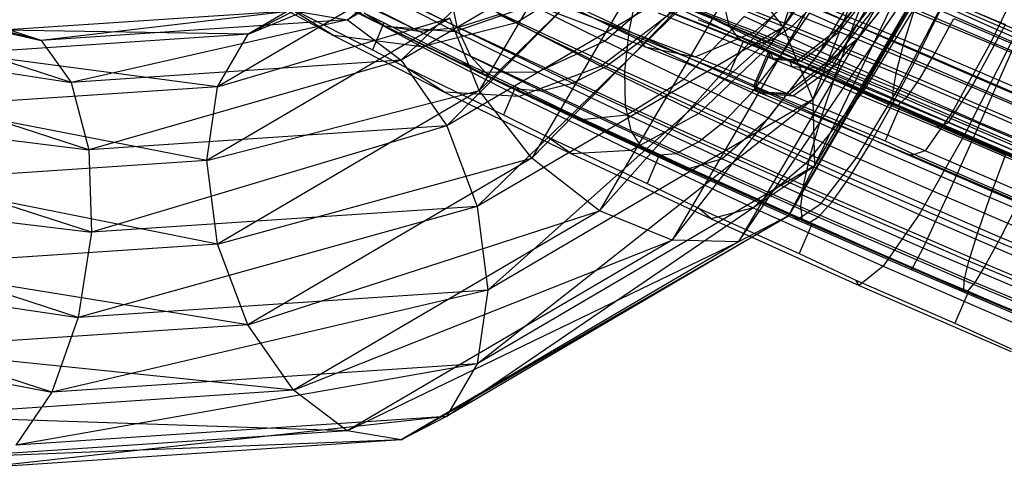
# Model space of a CAD drawing. Extents: x -3750 to 3750, y -3750 to 3750.
# Drawn here: x -1579 to -1552, y -1616 to -1604 of the extents above; entities that cross this region are included whole.
import ezdxf

# ---------------------------------------------------------------- set-up
doc = ezdxf.new("R2010")
doc.units = 0

msp = doc.modelspace()

# ---------------------------------------------------------------- linework, layer by layer
at = {"color": 0}
for p, q in [((-1557.986252, -1603.723452, 493.008489), (-1554.847504, -1594.044393, 500.069824)), ((-1553.04271, -1595.298373, 500.996929), (-1557.986252, -1603.723452, 493.008489)), ((-1557.176495, -1605.720449, 494.00191), (-1553.04271, -1595.298373, 500.996929)), ((-1551.929583, -1596.778348, 502.480577), (-1557.176495, -1605.720449, 494.00191)), ((-1557.127204, -1607.546572, 495.488669), (-1551.929583, -1596.778348, 502.480577)), ((-1557.845883, -1608.923808, 497.242422), (-1551.677586, -1598.259008, 504.294895)), ((-1551.677586, -1598.259008, 504.294895), (-1557.127204, -1607.546572, 495.488669)), ((-1562.129188, -1598.267304, 508.308272), (-1566.357031, -1605.472646, 501.476355)), ((-1569.982362, -1603.527375, 487.660219), (-1565.120164, -1599.553611, 495.488669)), ((-1563.294042, -1599.602902, 494.00191), (-1569.982362, -1603.527375, 487.660219)), ((-1568.502386, -1604.640502, 486.176571), (-1563.294042, -1599.602902, 494.00191)), ((-1566.357031, -1605.472646, 501.476355), (-1560.324394, -1599.521284, 509.235377)), ((-1560.324394, -1599.521284, 509.235377), (-1564.910087, -1607.336494, 501.825198)), ((-1559.223119, -1609.642487, 498.996174), (-1552.325084, -1599.514934, 506.163671)), ((-1552.325084, -1599.514934, 506.163671), (-1557.845883, -1608.923808, 497.242422)), ((-1566.497401, -1600.27229, 497.242422), (-1572.718947, -1603.922876, 491.343313)), ((-1561.297045, -1600.412659, 493.008489), (-1568.502386, -1604.640502, 486.176571)), ((-1567.248407, -1606.445296, 485.249467), (-1561.297045, -1600.412659, 493.008489)), ((-1564.910087, -1607.336494, 501.825198), (-1558.102696, -1600.358359, 509.464795)), ((-1558.102696, -1600.358359, 509.464795), (-1563.046239, -1608.783439, 501.476355)), ((-1561.049241, -1609.593195, 500.482934), (-1553.773501, -1600.354923, 507.8024)), ((-1553.773501, -1600.354923, 507.8024), (-1559.223119, -1609.642487, 498.996174)), ((-1563.046239, -1608.783439, 501.476355), (-1555.802329, -1600.651094, 508.961601)), ((-1555.802329, -1600.651094, 508.961601), (-1561.049241, -1609.593195, 500.482934)), ((-1578.416293, -1604.090535, 482.283993), (-1587.311846, -1601.206646, 478.691714)), ((-1556.049707, -1603.655151, 466.108185), (-1561.594277, -1601.166154, 467.346193)), ((-1562.237108, -1603.83373, 469.120564), (-1567.232793, -1601.507324, 471.280781)), ((-1567.216079, -1601.649526, 498.996174), (-1573.558936, -1605.371293, 492.982043)), ((-1572.718947, -1603.922876, 491.343313), (-1567.216079, -1601.649526, 498.996174)), ((-1566.969817, -1603.719699, 473.676792), (-1571.186765, -1601.673683, 476.5257)), ((-1556.564888, -1601.746129, 487.542931), (-1558.37533, -1604.251633, 486.42338)), ((-1551.052018, -1601.654464, 518.306228), (-1552.288997, -1604.180813, 520.008017)), ((-1559.433197, -1601.859604, 492.659646), (-1567.248407, -1606.445296, 485.249467)), ((-1566.411331, -1608.666994, 485.020048), (-1559.433197, -1601.859604, 492.659646)), ((-1562.821585, -1602.041782, 490.08265), (-1565.335401, -1603.609675, 488.649203)), ((-1563.814956, -1601.936745, 528.05317), (-1559.483222, -1603.670507, 529.71369)), ((-1559.433197, -1601.859604, 492.659646), (-1557.986252, -1603.723452, 493.008489)), ((-1556.974155, -1604.400467, 484.095639), (-1555.548418, -1602.034966, 485.197365)), ((-1587.171477, -1602.140375, 476.514781), (-1578.416293, -1604.090535, 482.283993)), ((-1577.588279, -1605.247195, 480.384752), (-1587.171477, -1602.140375, 476.514781)), ((-1569.00569, -1603.677382, 480.407772), (-1572.137033, -1602.081221, 483.48153)), ((-1559.672733, -1602.137983, 532.602265), (-1554.681105, -1604.215238, 533.526264)), ((-1558.763068, -1603.848581, 520.983939), (-1557.003766, -1602.253261, 518.705314)), ((-1555.294042, -1602.237693, 520.084911), (-1556.530177, -1603.823573, 522.280832)), ((-1556.447473, -1603.85881, 522.28592), (-1555.202554, -1602.275881, 520.100404)), ((-1555.482093, -1602.214839, 465.570186), (-1556.049707, -1603.655151, 466.108185)), ((-1549.726071, -1604.709899, 465.392734), (-1555.482093, -1602.214839, 465.570186)), ((-1572.885208, -1602.590355, 488.087487), (-1570.369683, -1603.959532, 484.534624)), ((-1568.958943, -1603.702541, 481.706488), (-1571.238624, -1602.534188, 484.022971)), ((-1568.019196, -1603.8419, 481.713378), (-1570.960522, -1602.342598, 484.600613)), ((-1566.595137, -1604.526412, 475.058897), (-1570.613907, -1602.576549, 477.773919)), ((-1566.949936, -1603.739838, 482.958332), (-1569.707018, -1602.334452, 485.664711)), ((-1567.262987, -1602.560508, 491.371676), (-1565.335401, -1603.609675, 488.649203)), ((-1563.288157, -1602.438049, 526.578036), (-1559.204244, -1604.072623, 528.143557)), ((-1562.907214, -1604.114342, 484.392267), (-1561.028537, -1602.497226, 486.038106)), ((-1561.979728, -1602.559408, 468.119922), (-1562.237108, -1603.83373, 469.120564)), ((-1556.542609, -1605.00017, 466.905906), (-1561.979728, -1602.559408, 468.119922)), ((-1561.111879, -1602.35151, 522.207829), (-1557.74154, -1603.700478, 523.49981)), ((-1554.707328, -1602.47345, 520.298272), (-1555.944309, -1604.05899, 522.493885)), ((-1554.707328, -1602.47345, 520.298272), (-1551.872402, -1603.655492, 520.794445)), ((-1567.026119, -1603.846484, 483.968079), (-1569.051788, -1602.808315, 486.02645)), ((-1562.358599, -1604.950401, 470.317716), (-1567.184544, -1602.70304, 472.404534)), ((-1567.184544, -1602.70304, 472.404534), (-1566.969817, -1603.719699, 473.676792)), ((-1561.792704, -1604.271307, 526.731876), (-1565.491611, -1602.859114, 524.462703)), ((-1561.911222, -1604.106848, 483.237553), (-1564.694599, -1602.756384, 485.117962)), ((-1562.648617, -1602.677773, 525.081919), (-1558.812526, -1604.213156, 526.552441)), ((-1561.915768, -1602.648631, 523.610279), (-1558.319969, -1604.087839, 524.988687)), ((-1558.763068, -1603.848581, 520.983939), (-1561.597452, -1602.766452, 519.245127)), ((-1558.979395, -1602.831742, 521.485802), (-1556.447473, -1603.85881, 522.28592)), ((-1554.173909, -1602.860527, 486.497066), (-1555.767181, -1605.467251, 485.28252)), ((-1554.173909, -1602.860527, 486.497066), (-1551.640017, -1603.999092, 485.917794)), ((-1571.848017, -1603.04652, 482.873515), (-1569.299485, -1604.348009, 480.387347)), ((-1570.369683, -1603.959532, 484.534624), (-1571.848017, -1603.04652, 482.873515)), ((-1570.142725, -1603.069549, 489.853785), (-1567.936298, -1604.270487, 486.737483)), ((-1567.026119, -1603.846484, 483.968079), (-1564.915424, -1603.12466, 485.939973)), ((-1562.907214, -1604.114342, 484.392267), (-1564.915424, -1603.12466, 485.939973)), ((-1560.750266, -1603.098414, 488.039392), (-1562.995453, -1604.803342, 486.340956)), ((-1561.565396, -1603.132521, 527.327643), (-1559.08562, -1604.103694, 528.253303)), ((-1560.750266, -1603.098414, 488.039392), (-1558.37533, -1604.251633, 486.42338)), ((-1559.640983, -1603.019029, 531.215133), (-1559.483222, -1603.670507, 529.71369)), ((-1559.640983, -1603.019029, 531.215133), (-1554.883939, -1604.998663, 532.095708)), ((-1557.74154, -1603.700478, 523.49981), (-1557.094814, -1603.062843, 522.131047)), ((-1557.094814, -1603.062843, 522.131047), (-1553.800112, -1604.433926, 522.740929)), ((-1556.740016, -1604.655823, 521.790355), (-1555.372766, -1602.903838, 519.358285)), ((-1555.278546, -1602.942662, 519.38054), (-1556.656987, -1604.690174, 521.808229)), ((-1556.511946, -1604.74696, 521.879618), (-1555.103006, -1603.011634, 519.463865)), ((-1552.288997, -1604.180813, 520.008017), (-1555.103006, -1603.011634, 519.463865)), ((-1554.794075, -1605.38164, 483.577447), (-1553.525979, -1602.945192, 484.716644)), ((-1551.454647, -1603.853005, 484.528702), (-1553.525979, -1602.945192, 484.716644)), ((-1571.463021, -1603.275378, 489.474538), (-1579.461326, -1603.80945, 484.376003)), ((-1571.463021, -1603.275378, 489.474538), (-1578.416293, -1604.090535, 482.283993)), ((-1572.718947, -1603.922876, 491.343313), (-1571.463021, -1603.275378, 489.474538)), ((-1571.463021, -1603.275378, 489.474538), (-1569.982362, -1603.527375, 487.660219)), ((-1566.071887, -1605.098667, 476.508854), (-1569.879443, -1603.251283, 479.081183)), ((-1569.879443, -1603.251283, 479.081183), (-1569.00569, -1603.677382, 480.407772)), ((-1568.978977, -1603.604364, 480.327696), (-1569.528432, -1603.340417, 480.859063)), ((-1568.958943, -1603.702541, 481.706488), (-1569.528432, -1603.340417, 480.859063)), ((-1566.949936, -1603.739838, 482.958332), (-1565.830398, -1603.374297, 484.104805)), ((-1562.867901, -1604.811668, 482.103385), (-1565.830398, -1603.374297, 484.104805)), ((-1560.413224, -1604.543953, 523.749704), (-1563.657624, -1603.305284, 521.759358)), ((-1562.008905, -1604.001775, 527.377228), (-1563.577075, -1603.316086, 526.777099)), ((-1561.911222, -1604.106848, 483.237553), (-1560.948292, -1603.180317, 484.19107)), ((-1561.426469, -1603.330845, 526.812068), (-1558.267322, -1604.611833, 527.816781)), ((-1558.062476, -1604.524193, 482.943195), (-1560.948292, -1603.180317, 484.19107)), ((-1558.062476, -1604.524193, 482.943195), (-1557.26024, -1603.339987, 483.746626)), ((-1554.349499, -1604.64664, 483.096707), (-1557.26024, -1603.339987, 483.746626)), ((-1554.373854, -1603.219627, 534.796185), (-1554.681105, -1604.215238, 533.526264)), ((-1554.373854, -1603.219627, 534.796185), (-1549.123429, -1605.484105, 534.776696)), ((-1554.349499, -1604.64664, 483.096707), (-1553.670043, -1603.271549, 483.676233)), ((-1550.79398, -1604.518234, 483.587568), (-1553.670043, -1603.271549, 483.676233)), ((-1569.982362, -1603.527375, 487.660219), (-1578.416293, -1604.090535, 482.283993)), ((-1569.982362, -1603.527375, 487.660219), (-1577.588279, -1605.247195, 480.384752)), ((-1567.166788, -1603.475649, 500.482934), (-1573.855108, -1607.400121, 494.141243)), ((-1573.558936, -1605.371293, 492.982043), (-1567.166788, -1603.475649, 500.482934)), ((-1569.982362, -1603.527375, 487.660219), (-1568.502386, -1604.640502, 486.176571)), ((-1568.978977, -1603.604364, 480.327696), (-1569.299485, -1604.348009, 480.387347)), ((-1565.415967, -1605.419076, 477.982608), (-1569.00569, -1603.677382, 480.407772)), ((-1569.00569, -1603.677382, 480.407772), (-1568.019196, -1603.8419, 481.713378)), ((-1566.839305, -1604.672229, 478.890188), (-1568.978977, -1603.604364, 480.327696)), ((-1565.335401, -1603.609675, 488.649203), (-1567.936298, -1604.270487, 486.737483)), ((-1566.357031, -1605.472646, 501.476355), (-1567.166788, -1603.475649, 500.482934)), ((-1565.335401, -1603.609675, 488.649203), (-1562.995453, -1604.803342, 486.340956)), ((-1560.721676, -1605.156041, 483.148861), (-1559.06423, -1603.43348, 484.920563)), ((-1560.332947, -1603.516204, 524.047801), (-1557.503511, -1604.663732, 524.944756)), ((-1559.483222, -1603.670507, 529.71369), (-1559.204244, -1604.072623, 528.143557)), ((-1559.483222, -1603.670507, 529.71369), (-1554.976194, -1605.546097, 530.547985)), ((-1556.974155, -1604.400467, 484.095639), (-1559.06423, -1603.43348, 484.920563)), ((-1556.049707, -1603.655151, 466.108185), (-1556.542609, -1605.00017, 466.905906)), ((-1550.361199, -1606.120946, 465.932815), (-1556.049707, -1603.655151, 466.108185)), ((-1553.800112, -1604.433926, 522.740929), (-1553.287763, -1603.489226, 521.499991)), ((-1553.287763, -1603.489226, 521.499991), (-1550.148118, -1604.843337, 521.488337)), ((-1552.791239, -1605.373685, 523.04574), (-1551.872402, -1603.655492, 520.794445)), ((-1587.497673, -1603.733556, 474.769891), (-1577.588279, -1605.247195, 480.384752)), ((-1577.10334, -1607.103341, 478.96742), (-1587.497673, -1603.733556, 474.769891)), ((-1572.718947, -1603.922876, 491.343313), (-1580.56428, -1604.446733, 486.342291)), ((-1572.718947, -1603.922876, 491.343313), (-1579.461326, -1603.80945, 484.376003)), ((-1579.461326, -1603.80945, 484.376003), (-1578.416293, -1604.090535, 482.283993)), ((-1573.558936, -1605.371293, 492.982043), (-1572.718947, -1603.922876, 491.343313)), ((-1566.410641, -1604.958389, 479.74254), (-1568.958943, -1603.702541, 481.706488)), ((-1568.958943, -1603.702541, 481.706488), (-1567.026119, -1603.846484, 483.968079)), ((-1568.019196, -1603.8419, 481.713378), (-1566.949936, -1603.739838, 482.958332)), ((-1564.647306, -1605.477904, 479.435379), (-1568.019196, -1603.8419, 481.713378)), ((-1564.761761, -1604.9624, 482.222963), (-1567.026119, -1603.846484, 483.968079)), ((-1562.340507, -1605.87549, 471.675002), (-1566.969817, -1603.719699, 473.676792)), ((-1566.969817, -1603.719699, 473.676792), (-1566.595137, -1604.526412, 475.058897)), ((-1563.78926, -1605.273363, 480.823026), (-1566.949936, -1603.739838, 482.958332)), ((-1557.986252, -1603.723452, 493.008489), (-1566.411331, -1608.666994, 485.020048)), ((-1566.118596, -1610.967362, 485.523242), (-1557.986252, -1603.723452, 493.008489)), ((-1562.237108, -1603.83373, 469.120564), (-1562.358599, -1604.950401, 470.317716)), ((-1556.945823, -1606.209027, 467.939111), (-1562.237108, -1603.83373, 469.120564)), ((-1560.413224, -1604.543953, 523.749704), (-1558.763068, -1603.848581, 520.983939)), ((-1556.656987, -1604.690174, 521.808229), (-1558.763068, -1603.848581, 520.983939)), ((-1558.319969, -1604.087839, 524.988687), (-1557.74154, -1603.700478, 523.49981)), ((-1557.986252, -1603.723452, 493.008489), (-1557.176495, -1605.720449, 494.00191)), ((-1557.74154, -1603.700478, 523.49981), (-1554.234813, -1605.159794, 524.148939)), ((-1556.530177, -1603.823573, 522.280832), (-1557.575073, -1604.632273, 524.952428)), ((-1557.503511, -1604.663732, 524.944756), (-1556.447473, -1603.85881, 522.28592)), ((-1556.530177, -1603.823573, 522.280832), (-1555.944309, -1604.05899, 522.493885)), ((-1552.561291, -1606.360214, 483.374855), (-1551.454647, -1603.853005, 484.528702)), ((-1578.416293, -1604.090535, 482.283993), (-1577.588279, -1605.247195, 480.384752)), ((-1570.369683, -1603.959532, 484.534624), (-1567.316021, -1605.517282, 481.522331)), ((-1567.936298, -1604.270487, 486.737483), (-1570.369683, -1603.959532, 484.534624)), ((-1564.761761, -1604.9624, 482.222963), (-1562.907214, -1604.114342, 484.392267)), ((-1560.721676, -1605.156041, 483.148861), (-1562.907214, -1604.114342, 484.392267)), ((-1562.867901, -1604.811668, 482.103385), (-1561.911222, -1604.106848, 483.237553)), ((-1559.481293, -1605.021736, 528.326944), (-1562.008905, -1604.001775, 527.377228)), ((-1561.792704, -1604.271307, 526.731876), (-1562.008905, -1604.001775, 527.377228)), ((-1558.855666, -1605.529768, 481.91628), (-1561.911222, -1604.106848, 483.237553)), ((-1559.08562, -1604.103694, 528.253303), (-1559.481293, -1605.021736, 528.326944)), ((-1559.204244, -1604.072623, 528.143557), (-1558.812526, -1604.213156, 526.552441)), ((-1559.204244, -1604.072623, 528.143557), (-1554.955067, -1605.840909, 528.930121)), ((-1559.08562, -1604.103694, 528.253303), (-1558.348008, -1604.428762, 528.385942)), ((-1558.812526, -1604.213156, 526.552441), (-1558.319969, -1604.087839, 524.988687)), ((-1558.812526, -1604.213156, 526.552441), (-1554.821199, -1605.874138, 527.291275)), ((-1558.319969, -1604.087839, 524.988687), (-1554.578658, -1605.644777, 525.681241)), ((-1555.944309, -1604.05899, 522.493885), (-1556.990273, -1604.867261, 525.165092)), ((-1555.944309, -1604.05899, 522.493885), (-1552.791239, -1605.373685, 523.04574)), ((-1554.681105, -1604.215238, 533.526264), (-1554.883939, -1604.998663, 532.095708)), ((-1554.681105, -1604.215238, 533.526264), (-1549.644611, -1606.387448, 533.507569)), ((-1552.288997, -1604.180813, 520.008017), (-1553.332988, -1606.06777, 522.494341)), ((-1551.640017, -1603.999092, 485.917794), (-1553.003137, -1606.709231, 484.650633)), ((-1549.445943, -1605.40497, 520.022844), (-1552.288997, -1604.180813, 520.008017)), ((-1573.558936, -1605.371293, 492.982043), (-1580.56428, -1604.446733, 486.342291)), ((-1569.299485, -1604.348009, 480.387347), (-1568.402666, -1604.819658, 479.780686)), ((-1567.936298, -1604.270487, 486.737483), (-1565.257858, -1605.636827, 484.09533)), ((-1558.674722, -1605.517257, 527.952209), (-1561.792704, -1604.271307, 526.731876)), ((-1561.792704, -1604.271307, 526.731876), (-1560.413224, -1604.543953, 523.749704)), ((-1558.37533, -1604.251633, 486.42338), (-1560.312511, -1606.106121, 484.515363)), ((-1558.398529, -1604.415955, 528.366627), (-1558.79554, -1605.337101, 528.440517)), ((-1558.746764, -1605.353959, 528.460157), (-1558.348008, -1604.428762, 528.385942)), ((-1558.326449, -1604.584633, 527.838184), (-1558.398529, -1604.415955, 528.366627)), ((-1557.800888, -1604.683634, 528.474665), (-1558.398529, -1604.415955, 528.366627)), ((-1558.396207, -1606.231935, 482.231029), (-1556.974155, -1604.400467, 484.095639)), ((-1558.37533, -1604.251633, 486.42338), (-1555.767181, -1605.467251, 485.28252)), ((-1558.348008, -1604.428762, 528.385942), (-1558.267322, -1604.611833, 527.816781)), ((-1554.794075, -1605.38164, 483.577447), (-1556.974155, -1604.400467, 484.095639)), ((-1554.234813, -1605.159794, 524.148939), (-1553.800112, -1604.433926, 522.740929)), ((-1553.800112, -1604.433926, 522.740929), (-1550.475797, -1605.867683, 522.728589)), ((-1568.502386, -1604.640502, 486.176571), (-1577.588279, -1605.247195, 480.384752)), ((-1568.502386, -1604.640502, 486.176571), (-1577.10334, -1607.103341, 478.96742)), ((-1568.502386, -1604.640502, 486.176571), (-1567.248407, -1606.445296, 485.249467)), ((-1565.359473, -1605.366762, 477.903569), (-1566.839305, -1604.672229, 478.890188)), ((-1566.410641, -1604.958389, 479.74254), (-1566.839305, -1604.672229, 478.890188)), ((-1562.183384, -1606.580891, 473.151182), (-1566.595137, -1604.526412, 475.058897)), ((-1566.595137, -1604.526412, 475.058897), (-1566.071887, -1605.098667, 476.508854)), ((-1557.82723, -1605.577319, 524.761825), (-1560.413224, -1604.543953, 523.749704)), ((-1558.855666, -1605.529768, 481.91628), (-1558.062476, -1604.524193, 482.943195)), ((-1557.575073, -1604.632273, 524.952428), (-1558.326449, -1604.584633, 527.838184)), ((-1558.326449, -1604.584633, 527.838184), (-1557.742833, -1604.819145, 528.050417)), ((-1558.267322, -1604.611833, 527.816781), (-1557.503511, -1604.663732, 524.944756)), ((-1555.005903, -1605.896311, 482.260715), (-1558.062476, -1604.524193, 482.943195)), ((-1557.896155, -1605.548604, 524.749471), (-1556.740016, -1604.655823, 521.790355)), ((-1556.656987, -1604.690174, 521.808229), (-1557.82723, -1605.577319, 524.761825)), ((-1557.742833, -1604.819145, 528.050417), (-1557.800888, -1604.683634, 528.474665)), ((-1554.789391, -1605.938065, 529.006555), (-1557.800888, -1604.683634, 528.474665)), ((-1557.720618, -1605.618749, 524.818173), (-1556.511946, -1604.74696, 521.879618)), ((-1557.575073, -1604.632273, 524.952428), (-1556.990273, -1604.867261, 525.165092)), ((-1556.740016, -1604.655823, 521.790355), (-1556.511946, -1604.74696, 521.879618)), ((-1553.332988, -1606.06777, 522.494341), (-1556.511946, -1604.74696, 521.879618)), ((-1555.005903, -1605.896311, 482.260715), (-1554.349499, -1604.64664, 483.096707)), ((-1551.363195, -1605.941111, 483.004643), (-1554.349499, -1604.64664, 483.096707)), ((-1568.402666, -1604.819658, 479.780686), (-1565.691863, -1606.137973, 477.965432)), ((-1567.316021, -1605.517282, 481.522331), (-1568.402666, -1604.819658, 479.780686)), ((-1563.637322, -1606.280245, 478.16473), (-1566.410641, -1604.958389, 479.74254)), ((-1566.410641, -1604.958389, 479.74254), (-1564.761761, -1604.9624, 482.222963)), ((-1562.995453, -1604.803342, 486.340956), (-1565.257858, -1605.636827, 484.09533)), ((-1562.297457, -1606.136969, 480.820959), (-1564.761761, -1604.9624, 482.222963)), ((-1563.78926, -1605.273363, 480.823026), (-1562.867901, -1604.811668, 482.103385)), ((-1562.995453, -1604.803342, 486.340956), (-1560.312511, -1606.106121, 484.515363)), ((-1559.61571, -1606.326158, 480.697084), (-1562.867901, -1604.811668, 482.103385)), ((-1557.247096, -1607.244991, 469.176405), (-1562.358599, -1604.950401, 470.317716)), ((-1562.358599, -1604.950401, 470.317716), (-1562.340507, -1605.87549, 471.675002)), ((-1558.746764, -1605.353959, 528.460157), (-1559.481293, -1605.021736, 528.326944)), ((-1557.742833, -1604.819145, 528.050417), (-1553.744493, -1606.486281, 528.750213)), ((-1556.990273, -1604.867261, 525.165092), (-1557.742833, -1604.819145, 528.050417)), ((-1556.990273, -1604.867261, 525.165092), (-1553.436318, -1606.349108, 525.787111)), ((-1556.542609, -1605.00017, 466.905906), (-1556.945823, -1606.209027, 467.939111)), ((-1550.964342, -1607.418178, 466.733935), (-1556.542609, -1605.00017, 466.905906)), ((-1554.883939, -1604.998663, 532.095708), (-1554.976194, -1605.546097, 530.547985)), ((-1554.883939, -1604.998663, 532.095708), (-1550.084139, -1607.068789, 532.077892)), ((-1577.588279, -1605.247195, 480.384752), (-1577.10334, -1607.103341, 478.96742)), ((-1561.892002, -1607.045168, 474.701403), (-1566.071887, -1605.098667, 476.508854)), ((-1566.071887, -1605.098667, 476.508854), (-1565.415967, -1605.419076, 477.982608)), ((-1564.647306, -1605.477904, 479.435379), (-1563.78926, -1605.273363, 480.823026)), ((-1560.319512, -1606.889166, 479.322649), (-1563.78926, -1605.273363, 480.823026)), ((-1562.297457, -1606.136969, 480.820959), (-1560.721676, -1605.156041, 483.148861)), ((-1558.396207, -1606.231935, 482.231029), (-1560.721676, -1605.156041, 483.148861)), ((-1554.578658, -1605.644777, 525.681241), (-1554.234813, -1605.159794, 524.148939)), ((-1554.234813, -1605.159794, 524.148939), (-1550.696567, -1606.68582, 524.135805)), ((-1573.558936, -1605.371293, 492.982043), (-1581.557241, -1605.905365, 487.883508)), ((-1573.855108, -1607.400121, 494.141243), (-1573.558936, -1605.371293, 492.982043)), ((-1573.855108, -1607.400121, 494.141243), (-1566.357031, -1605.472646, 501.476355)), ((-1566.357031, -1605.472646, 501.476355), (-1573.562373, -1609.700489, 494.644438)), ((-1567.316021, -1605.517282, 481.522331), (-1563.814747, -1607.217426, 479.139909)), ((-1565.257858, -1605.636827, 484.09533), (-1567.316021, -1605.517282, 481.522331)), ((-1564.910087, -1607.336494, 501.825198), (-1566.357031, -1605.472646, 501.476355)), ((-1565.359473, -1605.366762, 477.903569), (-1565.691863, -1606.137973, 477.965432)), ((-1561.475216, -1607.254217, 476.278563), (-1565.415967, -1605.419076, 477.982608)), ((-1565.415967, -1605.419076, 477.982608), (-1564.647306, -1605.477904, 479.435379)), ((-1563.946525, -1606.055079, 477.298732), (-1565.359473, -1605.366762, 477.903569)), ((-1560.94569, -1607.201684, 477.834739), (-1564.647306, -1605.477904, 479.435379)), ((-1559.61571, -1606.326158, 480.697084), (-1558.855666, -1605.529768, 481.91628)), ((-1555.61931, -1606.982592, 481.193658), (-1558.855666, -1605.529768, 481.91628)), ((-1558.79554, -1605.337101, 528.440517), (-1558.728014, -1605.494789, 527.945973)), ((-1558.79554, -1605.337101, 528.440517), (-1558.684013, -1605.387544, 528.460744)), ((-1558.674722, -1605.517257, 527.952209), (-1558.746764, -1605.353959, 528.460157)), ((-1558.728014, -1605.494789, 527.945973), (-1557.896155, -1605.548604, 524.749471)), ((-1558.61071, -1605.541664, 527.991884), (-1558.728014, -1605.494789, 527.945973)), ((-1558.684013, -1605.387544, 528.460744), (-1558.61071, -1605.541664, 527.991884)), ((-1558.684013, -1605.387544, 528.460744), (-1555.185003, -1606.855967, 529.080185)), ((-1557.82723, -1605.577319, 524.761825), (-1558.674722, -1605.517257, 527.952209)), ((-1554.462128, -1607.265337, 528.794106), (-1558.61071, -1605.541664, 527.991884)), ((-1558.61071, -1605.541664, 527.991884), (-1557.720618, -1605.618749, 524.818173)), ((-1557.896155, -1605.548604, 524.749471), (-1557.720618, -1605.618749, 524.818173)), ((-1555.767181, -1605.467251, 485.28252), (-1557.366111, -1607.479393, 483.226545)), ((-1555.970595, -1607.323613, 481.654476), (-1554.794075, -1605.38164, 483.577447)), ((-1555.767181, -1605.467251, 485.28252), (-1553.003137, -1606.709231, 484.650633)), ((-1554.976194, -1605.546097, 530.547985), (-1554.955067, -1605.840909, 528.930121)), ((-1554.976194, -1605.546097, 530.547985), (-1550.428657, -1607.507424, 530.531105)), ((-1552.561291, -1606.360214, 483.374855), (-1554.794075, -1605.38164, 483.577447)), ((-1553.436318, -1606.349108, 525.787111), (-1552.791239, -1605.373685, 523.04574)), ((-1552.791239, -1605.373685, 523.04574), (-1549.613928, -1606.744522, 523.027947)), ((-1588.240771, -1605.74364, 473.722687), (-1577.10334, -1607.103341, 478.96742)), ((-1577.035305, -1609.37639, 478.247775), (-1588.240771, -1605.74364, 473.722687)), ((-1566.414768, -1612.99619, 486.682443), (-1557.176495, -1605.720449, 494.00191)), ((-1557.176495, -1605.720449, 494.00191), (-1566.118596, -1610.967362, 485.523242)), ((-1565.257858, -1605.636827, 484.09533), (-1562.186806, -1607.128064, 482.00565)), ((-1554.081797, -1607.130624, 525.521821), (-1557.720618, -1605.618749, 524.818173)), ((-1557.176495, -1605.720449, 494.00191), (-1557.127204, -1607.546572, 495.488669)), ((-1554.955067, -1605.840909, 528.930121), (-1554.821199, -1605.874138, 527.291275)), ((-1554.955067, -1605.840909, 528.930121), (-1550.667697, -1607.690026, 528.914207)), ((-1554.821199, -1605.874138, 527.291275), (-1554.578658, -1605.644777, 525.681241)), ((-1554.578658, -1605.644777, 525.681241), (-1550.803719, -1607.272887, 525.667228)), ((-1573.855108, -1607.400121, 494.141243), (-1581.557241, -1605.905365, 487.883508)), ((-1561.391508, -1607.230581, 476.210973), (-1563.946525, -1606.055079, 477.298732)), ((-1563.637322, -1606.280245, 478.16473), (-1563.946525, -1606.055079, 477.298732)), ((-1557.437275, -1608.076587, 470.580194), (-1562.340507, -1605.87549, 471.675002)), ((-1562.340507, -1605.87549, 471.675002), (-1562.183384, -1606.580891, 473.151182)), ((-1560.312511, -1606.106121, 484.515363), (-1562.186806, -1607.128064, 482.00565)), ((-1560.312511, -1606.106121, 484.515363), (-1557.366111, -1607.479393, 483.226545)), ((-1555.61931, -1606.982592, 481.193658), (-1555.005903, -1605.896311, 482.260715)), ((-1554.789391, -1605.938065, 529.006555), (-1555.185003, -1606.855967, 529.080185)), ((-1551.86998, -1607.255638, 482.164038), (-1555.005903, -1605.896311, 482.260715)), ((-1554.821199, -1605.874138, 527.291275), (-1550.793997, -1607.611047, 527.276326)), ((-1553.73951, -1606.42583, 528.995128), (-1554.789391, -1605.938065, 529.006555)), ((-1553.332988, -1606.06777, 522.494341), (-1554.081797, -1607.130624, 525.521821)), ((-1550.121219, -1607.450687, 522.511091), (-1553.332988, -1606.06777, 522.494341)), ((-1565.691863, -1606.137973, 477.965432), (-1564.513134, -1606.73061, 477.459269)), ((-1563.637322, -1606.280245, 478.16473), (-1562.297457, -1606.136969, 480.820959)), ((-1560.686437, -1607.645491, 477.000055), (-1563.637322, -1606.280245, 478.16473)), ((-1559.675372, -1607.350094, 479.786058), (-1562.297457, -1606.136969, 480.820959)), ((-1560.319512, -1606.889166, 479.322649), (-1559.61571, -1606.326158, 480.697084)), ((-1559.675372, -1607.350094, 479.786058), (-1558.396207, -1606.231935, 482.231029)), ((-1556.171083, -1607.872476, 479.927958), (-1559.61571, -1606.326158, 480.697084)), ((-1555.970595, -1607.323613, 481.654476), (-1558.396207, -1606.231935, 482.231029)), ((-1556.945823, -1606.209027, 467.939111), (-1557.247096, -1607.244991, 469.176405)), ((-1551.517174, -1608.56218, 467.771752), (-1556.945823, -1606.209027, 467.939111)), ((-1553.744493, -1606.486281, 528.750213), (-1553.436318, -1606.349108, 525.787111)), ((-1553.486343, -1608.412399, 481.429067), (-1552.561291, -1606.360214, 483.374855)), ((-1553.436318, -1606.349108, 525.787111), (-1549.855039, -1607.894235, 525.767056)), ((-1549.490107, -1607.671764, 483.525945), (-1552.561291, -1606.360214, 483.374855)), ((-1567.248407, -1606.445296, 485.249467), (-1577.10334, -1607.103341, 478.96742)), ((-1567.248407, -1606.445296, 485.249467), (-1577.035305, -1609.37639, 478.247775)), ((-1567.248407, -1606.445296, 485.249467), (-1566.411331, -1608.666994, 485.020048)), ((-1557.510582, -1608.678545, 472.107826), (-1562.183384, -1606.580891, 473.151182)), ((-1562.183384, -1606.580891, 473.151182), (-1561.892002, -1607.045168, 474.701403)), ((-1553.744493, -1606.486281, 528.750213), (-1553.73951, -1606.42583, 528.995128)), ((-1553.744493, -1606.486281, 528.750213), (-1549.715413, -1608.22461, 528.72765)), ((-1550.48972, -1607.833962, 528.953357), (-1553.73951, -1606.42583, 528.995128)), ((-1564.513134, -1606.73061, 477.459269), (-1561.735145, -1608.02789, 476.27493)), ((-1563.814747, -1607.217426, 479.139909), (-1564.513134, -1606.73061, 477.459269)), ((-1560.94569, -1607.201684, 477.834739), (-1560.319512, -1606.889166, 479.322649)), ((-1556.644455, -1608.538925, 478.502072), (-1560.319512, -1606.889166, 479.322649)), ((-1555.185003, -1606.855967, 529.080185), (-1554.459918, -1607.195109, 529.072436)), ((-1553.003137, -1606.709231, 484.650633), (-1554.243599, -1608.882445, 482.512708)), ((-1553.003137, -1606.709231, 484.650633), (-1550.16514, -1607.940755, 484.546451)), ((-1577.10334, -1607.103341, 478.96742), (-1577.035305, -1609.37639, 478.247775)), ((-1562.186806, -1607.128064, 482.00565), (-1563.814747, -1607.217426, 479.139909)), ((-1562.186806, -1607.128064, 482.00565), (-1558.814185, -1608.69999, 480.530394)), ((-1557.464789, -1609.032577, 473.712882), (-1561.892002, -1607.045168, 474.701403)), ((-1561.892002, -1607.045168, 474.701403), (-1561.475216, -1607.254217, 476.278563)), ((-1561.475216, -1607.254217, 476.278563), (-1560.94569, -1607.201684, 477.834739)), ((-1557.025045, -1608.96169, 476.959326), (-1560.94569, -1607.201684, 477.834739)), ((-1556.171083, -1607.872476, 479.927958), (-1555.61931, -1606.982592, 481.193658)), ((-1552.298937, -1608.421872, 481.091295), (-1555.61931, -1606.982592, 481.193658)), ((-1554.081797, -1607.130624, 525.521821), (-1554.462128, -1607.265337, 528.794106)), ((-1554.462128, -1607.265337, 528.794106), (-1554.459918, -1607.195109, 529.072436)), ((-1554.459918, -1607.195109, 529.072436), (-1550.884895, -1608.750849, 529.026905)), ((-1550.40542, -1608.713592, 525.540994), (-1554.081797, -1607.130624, 525.521821)), ((-1573.855108, -1607.400121, 494.141243), (-1582.289039, -1607.963281, 488.765017)), ((-1573.562373, -1609.700489, 494.644438), (-1573.855108, -1607.400121, 494.141243)), ((-1573.562373, -1609.700489, 494.644438), (-1564.910087, -1607.336494, 501.825198)), ((-1564.910087, -1607.336494, 501.825198), (-1572.725297, -1611.922186, 494.415019)), ((-1563.046239, -1608.783439, 501.476355), (-1564.910087, -1607.336494, 501.825198)), ((-1563.814747, -1607.217426, 479.139909), (-1559.969656, -1609.009563, 477.457984)), ((-1561.391508, -1607.230581, 476.210973), (-1561.735145, -1608.02789, 476.27493)), ((-1557.301287, -1609.127924, 475.346596), (-1561.475216, -1607.254217, 476.278563)), ((-1560.889079, -1607.470449, 476.101906), (-1561.391508, -1607.230581, 476.210973)), ((-1557.696524, -1608.913211, 475.409765), (-1560.889079, -1607.470449, 476.101906)), ((-1560.686437, -1607.645491, 477.000055), (-1560.889079, -1607.470449, 476.101906)), ((-1560.686437, -1607.645491, 477.000055), (-1559.675372, -1607.350094, 479.786058)), ((-1556.940371, -1608.581017, 479.135965), (-1559.675372, -1607.350094, 479.786058)), ((-1557.366111, -1607.479393, 483.226545), (-1558.814185, -1608.69999, 480.530394)), ((-1557.247096, -1607.244991, 469.176405), (-1557.437275, -1608.076587, 470.580194)), ((-1557.366111, -1607.479393, 483.226545), (-1554.243599, -1608.882445, 482.512708)), ((-1552.002897, -1609.518191, 469.014733), (-1557.247096, -1607.244991, 469.176405)), ((-1556.940371, -1608.581017, 479.135965), (-1555.970595, -1607.323613, 481.654476)), ((-1553.486343, -1608.412399, 481.429067), (-1555.970595, -1607.323613, 481.654476)), ((-1550.270728, -1609.070063, 528.815964), (-1554.462128, -1607.265337, 528.794106)), ((-1552.298937, -1608.421872, 481.091295), (-1551.86998, -1607.255638, 482.164038)), ((-1567.254757, -1614.444607, 488.321172), (-1557.127204, -1607.546572, 495.488669)), ((-1557.127204, -1607.546572, 495.488669), (-1566.414768, -1612.99619, 486.682443)), ((-1557.608477, -1609.030767, 476.268443), (-1560.686437, -1607.645491, 477.000055)), ((-1557.127204, -1607.546572, 495.488669), (-1557.845883, -1608.923808, 497.242422)), ((-1589.287643, -1607.86461, 473.532596), (-1577.035305, -1609.37639, 478.247775)), ((-1577.394532, -1611.720291, 478.335376), (-1589.287643, -1607.86461, 473.532596)), ((-1573.562373, -1609.700489, 494.644438), (-1582.289039, -1607.963281, 488.765017)), ((-1556.644455, -1608.538925, 478.502072), (-1556.171083, -1607.872476, 479.927958)), ((-1552.637032, -1609.404379, 479.819007), (-1556.171083, -1607.872476, 479.927958)), ((-1561.735145, -1608.02789, 476.27493), (-1560.324398, -1608.710655, 475.968581)), ((-1557.437275, -1608.076587, 470.580194), (-1557.510582, -1608.678545, 472.107826)), ((-1552.406754, -1610.257164, 470.425109), (-1557.437275, -1608.076587, 470.580194)), ((-1557.025045, -1608.96169, 476.959326), (-1556.644455, -1608.538925, 478.502072)), ((-1552.873992, -1610.173306, 478.385833), (-1556.644455, -1608.538925, 478.502072)), ((-1554.139252, -1609.808677, 478.881805), (-1553.486343, -1608.412399, 481.429067)), ((-1550.162058, -1609.831982, 481.593275), (-1553.486343, -1608.412399, 481.429067)), ((-1552.637032, -1609.404379, 479.819007), (-1552.298937, -1608.421872, 481.091295)), ((-1548.993844, -1609.804567, 481.612253), (-1552.298937, -1608.421872, 481.091295)), ((-1551.517174, -1608.56218, 467.771752), (-1552.002897, -1609.518191, 469.014733)), ((-1566.411331, -1608.666994, 485.020048), (-1577.394532, -1611.720291, 478.335376)), ((-1566.411331, -1608.666994, 485.020048), (-1577.035305, -1609.37639, 478.247775)), ((-1572.725297, -1611.922186, 494.415019), (-1563.046239, -1608.783439, 501.476355)), ((-1563.046239, -1608.783439, 501.476355), (-1571.471318, -1613.726981, 493.487914)), ((-1566.411331, -1608.666994, 485.020048), (-1566.118596, -1610.967362, 485.523242)), ((-1561.049241, -1609.593195, 500.482934), (-1563.046239, -1608.783439, 501.476355)), ((-1560.324398, -1608.710655, 475.968581), (-1557.548816, -1609.960736, 475.366886)), ((-1559.969656, -1609.009563, 477.457984), (-1560.324398, -1608.710655, 475.968581)), ((-1558.814185, -1608.69999, 480.530394), (-1559.969656, -1609.009563, 477.457984)), ((-1558.814185, -1608.69999, 480.530394), (-1555.239976, -1610.306006, 479.713294)), ((-1557.608477, -1609.030767, 476.268443), (-1556.940371, -1608.581017, 479.135965)), ((-1552.716473, -1610.756645, 471.960029), (-1557.510582, -1608.678545, 472.107826)), ((-1557.510582, -1608.678545, 472.107826), (-1557.464789, -1609.032577, 473.712882)), ((-1554.139252, -1609.808677, 478.881805), (-1556.940371, -1608.581017, 479.135965)), ((-1568.510683, -1615.092105, 490.189948), (-1557.845883, -1608.923808, 497.242422)), ((-1557.845883, -1608.923808, 497.242422), (-1567.254757, -1614.444607, 488.321172)), ((-1559.969656, -1609.009563, 477.457984), (-1555.894737, -1610.840565, 476.526418)), ((-1557.845883, -1608.923808, 497.242422), (-1559.223119, -1609.642487, 498.996174)), ((-1557.190434, -1609.129217, 475.300186), (-1557.696524, -1608.913211, 475.409765)), ((-1557.608477, -1609.030767, 476.268443), (-1557.696524, -1608.913211, 475.409765)), ((-1554.456106, -1610.412372, 475.982413), (-1557.608477, -1609.030767, 476.268443)), ((-1552.922643, -1611.001458, 473.572854), (-1557.464789, -1609.032577, 473.712882)), ((-1557.464789, -1609.032577, 473.712882), (-1557.301287, -1609.127924, 475.346596)), ((-1557.301287, -1609.127924, 475.346596), (-1557.025045, -1608.96169, 476.959326)), ((-1553.002618, -1610.705289, 476.83532), (-1557.025045, -1608.96169, 476.959326)), ((-1554.243599, -1608.882445, 482.512708), (-1555.239976, -1610.306006, 479.713294)), ((-1554.243599, -1608.882445, 482.512708), (-1551.037542, -1610.273685, 482.395014)), ((-1577.035305, -1609.37639, 478.247775), (-1577.394532, -1611.720291, 478.335376)), ((-1557.190434, -1609.129217, 475.300186), (-1557.548816, -1609.960736, 475.366886)), ((-1553.019001, -1610.984164, 475.214578), (-1557.301287, -1609.127924, 475.346596)), ((-1554.443492, -1610.350077, 475.236907), (-1557.190434, -1609.129217, 475.300186)), ((-1571.471318, -1613.726981, 493.487914), (-1561.049241, -1609.593195, 500.482934)), ((-1561.049241, -1609.593195, 500.482934), (-1569.991342, -1614.840108, 492.004267)), ((-1569.991342, -1614.840108, 492.004267), (-1559.223119, -1609.642487, 498.996174)), ((-1559.223119, -1609.642487, 498.996174), (-1568.510683, -1615.092105, 490.189948)), ((-1559.223119, -1609.642487, 498.996174), (-1561.049241, -1609.593195, 500.482934)), ((-1552.873992, -1610.173306, 478.385833), (-1552.637032, -1609.404379, 479.819007)), ((-1549.119245, -1610.876055, 480.37349), (-1552.637032, -1609.404379, 479.819007)), ((-1552.002897, -1609.518191, 469.014733), (-1552.406754, -1610.257164, 470.425109)), ((-1546.782831, -1611.70202, 469.837534), (-1552.002897, -1609.518191, 469.014733)), ((-1590.478912, -1609.773569, 474.228559), (-1577.394532, -1611.720291, 478.335376)), ((-1578.12633, -1613.778207, 479.216885), (-1590.478912, -1609.773569, 474.228559)), ((-1573.562373, -1609.700489, 494.644438), (-1582.648265, -1610.307182, 488.852618)), ((-1572.725297, -1611.922186, 494.415019), (-1573.562373, -1609.700489, 494.644438)), ((-1554.456106, -1610.412372, 475.982413), (-1554.139252, -1609.808677, 478.881805)), ((-1550.496041, -1611.364391, 479.062542), (-1554.139252, -1609.808677, 478.881805)), ((-1557.548816, -1609.960736, 475.366886), (-1555.985841, -1610.691768, 475.333027)), ((-1553.002618, -1610.705289, 476.83532), (-1552.873992, -1610.173306, 478.385833)), ((-1549.120881, -1611.74343, 478.977409), (-1552.873992, -1610.173306, 478.385833)), ((-1572.725297, -1611.922186, 494.415019), (-1582.648265, -1610.307182, 488.852618)), ((-1555.239976, -1610.306006, 479.713294), (-1555.894737, -1610.840565, 476.526418)), ((-1555.239976, -1610.306006, 479.713294), (-1551.570137, -1611.8985, 479.578576)), ((-1554.456106, -1610.412372, 475.982413), (-1554.443492, -1610.350077, 475.236907)), ((-1550.459364, -1612.118987, 476.181473), (-1554.456106, -1610.412372, 475.982413)), ((-1552.883447, -1611.006155, 475.198771), (-1554.443492, -1610.350077, 475.236907)), ((-1552.406754, -1610.257164, 470.425109), (-1552.716473, -1610.756645, 471.960029)), ((-1547.399382, -1612.352012, 471.214385), (-1552.406754, -1610.257164, 470.425109)), ((-1555.985841, -1610.691768, 475.333027), (-1553.259294, -1611.878196, 475.268722)), ((-1555.894737, -1610.840565, 476.526418), (-1555.985841, -1610.691768, 475.333027)), ((-1553.019001, -1610.984164, 475.214578), (-1553.002618, -1610.705289, 476.83532)), ((-1548.998702, -1612.380338, 477.466428), (-1553.002618, -1610.705289, 476.83532)), ((-1566.118596, -1610.967362, 485.523242), (-1578.12633, -1613.778207, 479.216885)), ((-1566.118596, -1610.967362, 485.523242), (-1577.394532, -1611.720291, 478.335376)), ((-1566.118596, -1610.967362, 485.523242), (-1566.414768, -1612.99619, 486.682443)), ((-1555.894737, -1610.840565, 476.526418), (-1551.710792, -1612.656152, 476.372826)), ((-1548.756422, -1612.767426, 475.886458), (-1553.019001, -1610.984164, 475.214578)), ((-1552.922643, -1611.001458, 473.572854), (-1553.019001, -1610.984164, 475.214578)), ((-1552.716473, -1610.756645, 471.960029), (-1552.922643, -1611.001458, 473.572854)), ((-1548.4014, -1612.892932, 474.285504), (-1552.922643, -1611.001458, 473.572854)), ((-1547.944426, -1612.753044, 472.712212), (-1552.716473, -1610.756645, 471.960029)), ((-1591.633217, -1611.179893, 475.70462), (-1578.12633, -1613.778207, 479.216885)), ((-1552.883447, -1611.006155, 475.198771), (-1553.259294, -1611.878196, 475.268722)), ((-1550.542262, -1612.030317, 475.592711), (-1552.883447, -1611.006155, 475.198771)), ((-1577.394532, -1611.720291, 478.335376), (-1578.12633, -1613.778207, 479.216885)), ((-1572.725297, -1611.922186, 494.415019), (-1582.580231, -1612.580231, 488.132973)), ((-1571.471318, -1613.726981, 493.487914), (-1572.725297, -1611.922186, 494.415019)), ((-1553.259294, -1611.878196, 475.268722), (-1551.64382, -1612.609742, 475.543744)), ((-1571.471318, -1613.726981, 493.487914), (-1582.580231, -1612.580231, 488.132973)), ((-1566.414768, -1612.99619, 486.682443), (-1579.119291, -1615.236838, 480.758102)), ((-1566.414768, -1612.99619, 486.682443), (-1578.12633, -1613.778207, 479.216885)), ((-1566.414768, -1612.99619, 486.682443), (-1567.254757, -1614.444607, 488.321172)), ((-1571.471318, -1613.726981, 493.487914), (-1582.095292, -1614.436376, 486.715641)), ((-1578.12633, -1613.778207, 479.216885), (-1579.119291, -1615.236838, 480.758102)), ((-1569.991342, -1614.840108, 492.004267), (-1571.471318, -1613.726981, 493.487914)), ((-1569.991342, -1614.840108, 492.004267), (-1582.095292, -1614.436376, 486.715641)), ((-1567.254757, -1614.444607, 488.321172), (-1580.222245, -1615.874122, 482.72439)), ((-1567.254757, -1614.444607, 488.321172), (-1579.119291, -1615.236838, 480.758102)), ((-1567.254757, -1614.444607, 488.321172), (-1568.510683, -1615.092105, 490.189948)), ((-1569.991342, -1614.840108, 492.004267), (-1581.267278, -1615.593037, 484.8164)), ((-1568.510683, -1615.092105, 490.189948), (-1569.991342, -1614.840108, 492.004267)), ((-1568.510683, -1615.092105, 490.189948), (-1581.267278, -1615.593037, 484.8164)), ((-1568.510683, -1615.092105, 490.189948), (-1580.222245, -1615.874122, 482.72439))]:
    msp.add_line(p, q, dxfattribs=at)

doc.saveas('drawing.dxf')
